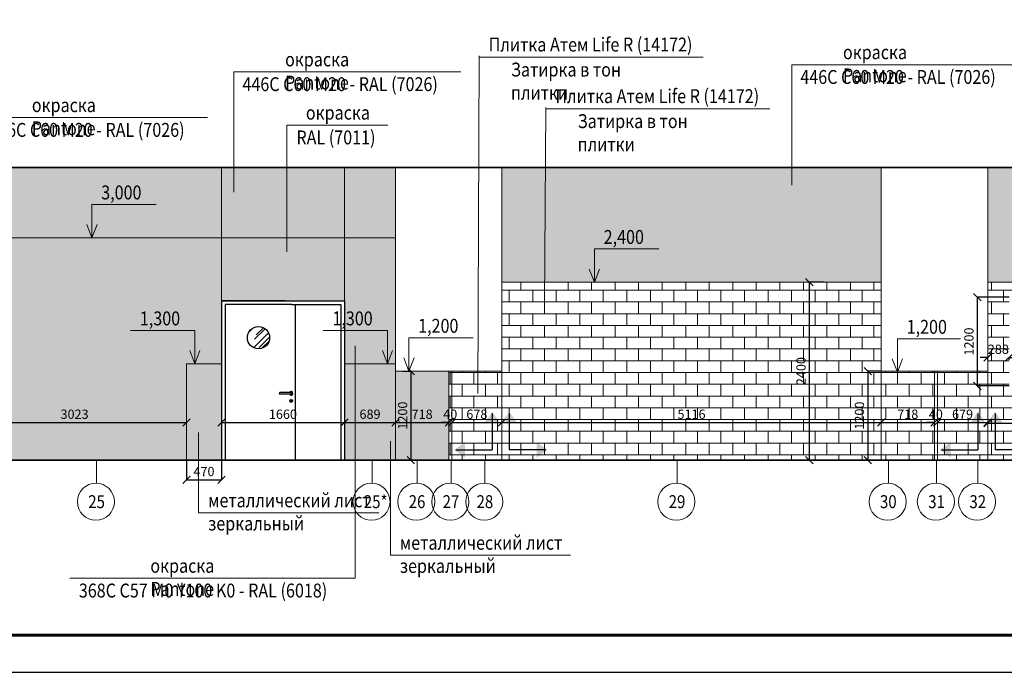
# Model space of a CAD drawing. Units: millimetres. Extents: x 443210 to 2308017, y -417444 to 172928.
# Drawn here: x 1312447 to 1325729, y -112341 to -103532 of the extents above; entities that cross this region are included whole.
import ezdxf

# ---------------------------------------------------------------- set-up
doc = ezdxf.new("R2010")
doc.units = ezdxf.units.MM
doc.layers.get('Defpoints').update_dxf_attribs({"color": 253})
for name, color, linetype, lineweight in [('отделка стен', 240, 'Continuous', 80), ('Размеры', 92, 'Continuous', 13), ('РАЗМЕРЫ_', 7, 'Continuous', 5), ('Стены', 7, 'Continuous', 30), ('ТОНКИЕ', 7, 'Continuous', 5), ('Фризы_Разрез', 7, 'Continuous', 30)]:
    doc.layers.add(name, color=color, linetype=linetype, lineweight=lineweight)
doc.layers.add('размеры2', color=7, linetype='Continuous')
for name, color, linetype, lineweight, true_color in [('РАЗРЕЗЫ', 7, 'Continuous', 5, 0xdb0000), ('ШТРИХ ПОТОЛОК', 7, 'Continuous', 9, 0x374447), ('ШТРИХ СТЕНЫ', 7, 'Continuous', 9, 0x48a43f)]:
    doc.layers.add(name, color=color, linetype=linetype, lineweight=lineweight, true_color=true_color)
doc.styles.add('GOST 2.304', font='isocteur.ttf', dxfattribs={"width": 0.7})
doc.styles.add('Romans', font='romans.shx', dxfattribs={"width": 0.8})
doc.dimstyles.get("Standard").update_dxf_attribs({"dimtxt": 125, "dimasz": 100, "dimexe": 0.18, "dimexo": 0.0625, "dimgap": 50, "dimtad": 1, "dimdec": 0, "dimzin": 0, "dimdsep": 46, "dimtxsty": 'Romans', "dimblk": 'OBLIQUE', "dimcen": 0.09, "dimadec": 0, "dimazin": 0, "dimtfac": 1, "dimtdec": 0, "dimtix": 1, "dimtofl": 0, "dimtmove": 0, "dimatfit": 3, "dimldrblk": 'OBLIQUE', "dimfxl": 1, "dimtolj": 1, "dimtzin": 0, "dimarcsym": 0})
pattern_1 = [(0, (7139.77, 16483.2), (0, 158.75), []), (90, (7139.77, 16483.2), (-317.5, 2e-14), [158.75, -158.75]), (90, (7298.52, 16483.2), (-317.5, 2e-14), [-158.75, 158.75])]

# ---------------------------------------------------------------- blocks, each defined once
blk = doc.blocks.new('A$C0A093227')
at = {"layer": 'ТОНКИЕ', "lineweight": 0, "ltscale": 75}
h = blk.add_hatch(dxfattribs=at)
h.set_pattern_fill('AR-RROOF', color=256, scale=7.2, angle=45, style=0)
h.set_pattern_definition([(45, (-445566.82, 88331.96), (155.178826, 413.8102), [2743.2, -365.76, 914.4, -182.88]), (45, (-445459.49, 88568.6), (-301.30555, 42.67418), [548.64, -60.3504, 1097.28, -137.16]), (45, (-445612.08, 88506.53), (585.800067, 759.08309), [1463.04, -256.032, 731.52, -182.88])])
edge = h.paths.add_edge_path()
edge.add_arc((500, 1650), 152, 0, 360)
at = {"layer": 'ТОНКИЕ', "lineweight": 25, "ltscale": 75}
for p, q in [((950, 2100), (1610, 2100)), ((1000, 0), (1000, 2100)), ((1610, 2100), (1610, 0)), ((940, 910), (789, 910)), ((940, 890), (789, 890)), ((935, 801), (935, 787)), ((940, 802), (940, 811)), ((941, 811), (940, 811)), ((941, 802), (940, 802)), ((941, 811), (941, 802)), ((945, 801), (945, 787))]:
    blk.add_line(p, q, dxfattribs=at)
for points in [[(0, 2150), (1660, 2150), (1660, 0)], [(860, 2150), (0, 2150), (0, 0)], [(950, 2100), (50, 2100), (50, 0)], [(0, 0), (1660, 0)]]:
    blk.add_lwpolyline(points, dxfattribs=at)
for centre, radius in [((500, 1651), 150), ((940, 799), 19.2), ((940, 807), 7.56)]:
    blk.add_circle(centre, radius, dxfattribs=at)
for centre, radius, start, end in [((789, 900), 10.1, 90, 270), ((940, 900), 24.2, 204.6243, 155.3757), ((940, 900), 10.1, 270, 90), ((940, 787), 5.04, 180, 0)]:
    blk.add_arc(centre, radius, start, end, dxfattribs=at)
blk = doc.blocks.new('A$C6D22339E')
at = {"layer": 'РАЗРЕЗЫ', "linetype": 'Continuous', "lineweight": 30, "ltscale": 50}
for points in [[(-132, 771), (-10, 946), (113, 771)], [(-447, 210), (-623, 333), (-447, 456)]]:
    blk.add_hatch(color=256, dxfattribs=at).paths.add_polyline_path(points)
at = {"layer": 'РАЗРЕЗЫ', "color": 7, "linetype": 'Continuous', "lineweight": 30, "ltscale": 50}
for points in [[(-10, 921), (-10, 333)], [(-597, 333), (-10, 333)]]:
    blk.add_lwpolyline(points, dxfattribs=at)
blk = doc.blocks.new('_OBLIQUE')
at = {"color": 0, "linetype": 'ByBlock'}
blk.add_line((-0.5, -0.5), (0.5, 0.5), dxfattribs=at)
blk = doc.blocks.new('*D2612')
at = {"layer": 'Defpoints', "color": 0, "linetype": 'ByBlock', "lineweight": 20, "transparency": 16777216}
for p in [(1311675, -108969), (1314698, -108969), (1314698, -108969)]:
    blk.add_point(p, dxfattribs=at)
at = {"layer": 'Фризы_Разрез', "color": 0, "linetype": 'ByBlock', "lineweight": -2, "transparency": 16777216}
for p, q in [((1311675, -108969), (1311675, -108969)), ((1311675, -108969), (1314698, -108969)), ((1314698, -108969), (1314698, -108969))]:
    blk.add_line(p, q, dxfattribs=at)
at = {"layer": 'Фризы_Разрез', "color": 0, "linetype": 'ByBlock', "lineweight": -2, "transparency": 16777216, "xscale": 100, "yscale": 100, "zscale": 100, "rotation": 180}
blk.add_blockref('_OBLIQUE', (1311675, -108969), dxfattribs=at)
at = {"layer": 'Фризы_Разрез', "color": 0, "linetype": 'ByBlock', "lineweight": -2, "transparency": 16777216, "xscale": 100, "yscale": 100, "zscale": 100}
blk.add_blockref('_OBLIQUE', (1314698, -108969), dxfattribs=at)
at = {"layer": 'Фризы_Разрез', "color": 0, "linetype": 'ByBlock', "lineweight": 20, "transparency": 16777216, "insert": (1313187, -108857), "char_height": 125, "attachment_point": 5, "style": 'Romans'}
blk.add_mtext('\\A1;3023', dxfattribs=at)
blk = doc.blocks.new('*D2613')
at = {"layer": 'Defpoints', "color": 0, "linetype": 'ByBlock', "lineweight": 20, "transparency": 16777216}
for p in [(1315168, -108969), (1316828, -108969), (1316828, -108969)]:
    blk.add_point(p, dxfattribs=at)
at = {"layer": 'Фризы_Разрез', "color": 0, "linetype": 'ByBlock', "lineweight": -2, "transparency": 16777216}
for p, q in [((1315168, -108969), (1315168, -108969)), ((1315168, -108969), (1316828, -108969)), ((1316828, -108969), (1316828, -108969))]:
    blk.add_line(p, q, dxfattribs=at)
at = {"layer": 'Фризы_Разрез', "color": 0, "linetype": 'ByBlock', "lineweight": -2, "transparency": 16777216, "xscale": 100, "yscale": 100, "zscale": 100, "rotation": 180}
blk.add_blockref('_OBLIQUE', (1315168, -108969), dxfattribs=at)
at = {"layer": 'Фризы_Разрез', "color": 0, "linetype": 'ByBlock', "lineweight": -2, "transparency": 16777216, "xscale": 100, "yscale": 100, "zscale": 100}
blk.add_blockref('_OBLIQUE', (1316828, -108969), dxfattribs=at)
at = {"layer": 'Фризы_Разрез', "color": 0, "linetype": 'ByBlock', "lineweight": 20, "transparency": 16777216, "insert": (1315998, -108857), "char_height": 125, "attachment_point": 5, "style": 'Romans'}
blk.add_mtext('\\A1;1660', dxfattribs=at)
blk = doc.blocks.new('*D2614')
at = {"layer": 'Defpoints', "color": 0, "linetype": 'ByBlock', "lineweight": 20, "transparency": 16777216}
for p in [(1316828, -108969), (1317517, -108969), (1317517, -108969)]:
    blk.add_point(p, dxfattribs=at)
at = {"layer": 'Фризы_Разрез', "color": 0, "linetype": 'ByBlock', "lineweight": -2, "transparency": 16777216}
for p, q in [((1316828, -108969), (1316828, -108969)), ((1316828, -108969), (1317517, -108969)), ((1317517, -108969), (1317517, -108969))]:
    blk.add_line(p, q, dxfattribs=at)
at = {"layer": 'Фризы_Разрез', "color": 0, "linetype": 'ByBlock', "lineweight": -2, "transparency": 16777216, "xscale": 100, "yscale": 100, "zscale": 100, "rotation": 180}
blk.add_blockref('_OBLIQUE', (1316828, -108969), dxfattribs=at)
at = {"layer": 'Фризы_Разрез', "color": 0, "linetype": 'ByBlock', "lineweight": -2, "transparency": 16777216, "xscale": 100, "yscale": 100, "zscale": 100}
blk.add_blockref('_OBLIQUE', (1317517, -108969), dxfattribs=at)
at = {"layer": 'Фризы_Разрез', "color": 0, "linetype": 'ByBlock', "lineweight": 20, "transparency": 16777216, "insert": (1317173, -108857), "char_height": 125, "attachment_point": 5, "style": 'Romans'}
blk.add_mtext('\\A1;689', dxfattribs=at)
blk = doc.blocks.new('*D2615')
at = {"layer": 'Defpoints', "color": 0, "linetype": 'ByBlock', "lineweight": 20, "transparency": 16777216}
for p in [(1317517, -108969), (1318235, -108969), (1318235, -108969)]:
    blk.add_point(p, dxfattribs=at)
at = {"layer": 'Фризы_Разрез', "color": 0, "linetype": 'ByBlock', "lineweight": -2, "transparency": 16777216}
for p, q in [((1317517, -108969), (1317517, -108969)), ((1317517, -108969), (1318235, -108969)), ((1318235, -108969), (1318235, -108969))]:
    blk.add_line(p, q, dxfattribs=at)
at = {"layer": 'Фризы_Разрез', "color": 0, "linetype": 'ByBlock', "lineweight": -2, "transparency": 16777216, "xscale": 100, "yscale": 100, "zscale": 100, "rotation": 180}
blk.add_blockref('_OBLIQUE', (1317517, -108969), dxfattribs=at)
at = {"layer": 'Фризы_Разрез', "color": 0, "linetype": 'ByBlock', "lineweight": -2, "transparency": 16777216, "xscale": 100, "yscale": 100, "zscale": 100}
blk.add_blockref('_OBLIQUE', (1318235, -108969), dxfattribs=at)
at = {"layer": 'Фризы_Разрез', "color": 0, "linetype": 'ByBlock', "lineweight": 20, "transparency": 16777216, "insert": (1317876, -108857), "char_height": 125, "attachment_point": 5, "style": 'Romans'}
blk.add_mtext('\\A1;718', dxfattribs=at)
blk = doc.blocks.new('*D2616')
at = {"layer": 'Defpoints', "color": 0, "linetype": 'ByBlock', "lineweight": 20, "transparency": 16777216}
for p in [(1318235, -108969), (1318275, -108969), (1318275, -108969)]:
    blk.add_point(p, dxfattribs=at)
at = {"layer": 'Фризы_Разрез', "color": 0, "linetype": 'ByBlock', "lineweight": -2, "transparency": 16777216}
for p, q in [((1318235, -108969), (1318135, -108969)), ((1318235, -108969), (1318235, -108970)), ((1318275, -108969), (1318275, -108970)), ((1318275, -108969), (1318375, -108969))]:
    blk.add_line(p, q, dxfattribs=at)
at = {"layer": 'Фризы_Разрез', "color": 0, "linetype": 'ByBlock', "lineweight": -2, "transparency": 16777216, "xscale": 100, "yscale": 100, "zscale": 100}
blk.add_blockref('_OBLIQUE', (1318235, -108969), dxfattribs=at)
at = {"layer": 'Фризы_Разрез', "color": 0, "linetype": 'ByBlock', "lineweight": -2, "transparency": 16777216, "xscale": 100, "yscale": 100, "zscale": 100, "rotation": 180}
blk.add_blockref('_OBLIQUE', (1318275, -108969), dxfattribs=at)
at = {"layer": 'Фризы_Разрез', "color": 0, "linetype": 'ByBlock', "lineweight": 20, "transparency": 16777216, "insert": (1318255, -108857), "char_height": 125, "attachment_point": 5, "style": 'Romans'}
blk.add_mtext('\\A1;40', dxfattribs=at)
blk = doc.blocks.new('*D2617')
at = {"layer": 'Defpoints', "color": 0, "linetype": 'ByBlock', "lineweight": 20, "transparency": 16777216}
for p in [(1318275, -108970), (1318952, -108970), (1318952, -108970)]:
    blk.add_point(p, dxfattribs=at)
at = {"layer": 'Фризы_Разрез', "color": 0, "linetype": 'ByBlock', "lineweight": -2, "transparency": 16777216}
for p, q in [((1318275, -108970), (1318275, -108970)), ((1318275, -108970), (1318952, -108970)), ((1318952, -108970), (1318952, -108970))]:
    blk.add_line(p, q, dxfattribs=at)
at = {"layer": 'Фризы_Разрез', "color": 0, "linetype": 'ByBlock', "lineweight": -2, "transparency": 16777216, "xscale": 100, "yscale": 100, "zscale": 100, "rotation": 180}
blk.add_blockref('_OBLIQUE', (1318275, -108970), dxfattribs=at)
at = {"layer": 'Фризы_Разрез', "color": 0, "linetype": 'ByBlock', "lineweight": -2, "transparency": 16777216, "xscale": 100, "yscale": 100, "zscale": 100}
blk.add_blockref('_OBLIQUE', (1318952, -108970), dxfattribs=at)
at = {"layer": 'Фризы_Разрез', "color": 0, "linetype": 'ByBlock', "lineweight": 20, "transparency": 16777216, "insert": (1318614, -108857), "char_height": 125, "attachment_point": 5, "style": 'Romans'}
blk.add_mtext('\\A1;678', dxfattribs=at)
blk = doc.blocks.new('*D2618')
at = {"layer": 'Defpoints', "color": 0, "linetype": 'ByBlock', "lineweight": 20, "transparency": 16777216}
for p in [(1318952, -108970), (1324068, -108970), (1324068, -108970)]:
    blk.add_point(p, dxfattribs=at)
at = {"layer": 'Фризы_Разрез', "color": 0, "linetype": 'ByBlock', "lineweight": -2, "transparency": 16777216}
for p, q in [((1318952, -108970), (1318952, -108970)), ((1318952, -108970), (1324068, -108970)), ((1324068, -108970), (1324068, -108970))]:
    blk.add_line(p, q, dxfattribs=at)
at = {"layer": 'Фризы_Разрез', "color": 0, "linetype": 'ByBlock', "lineweight": -2, "transparency": 16777216, "xscale": 100, "yscale": 100, "zscale": 100, "rotation": 180}
blk.add_blockref('_OBLIQUE', (1318952, -108970), dxfattribs=at)
at = {"layer": 'Фризы_Разрез', "color": 0, "linetype": 'ByBlock', "lineweight": -2, "transparency": 16777216, "xscale": 100, "yscale": 100, "zscale": 100}
blk.add_blockref('_OBLIQUE', (1324068, -108970), dxfattribs=at)
at = {"layer": 'Фризы_Разрез', "color": 0, "linetype": 'ByBlock', "lineweight": 20, "transparency": 16777216, "insert": (1321510, -108857), "char_height": 125, "attachment_point": 5, "style": 'Romans'}
blk.add_mtext('\\A1;5116', dxfattribs=at)
blk = doc.blocks.new('*D2619')
at = {"layer": 'Defpoints', "color": 0, "linetype": 'ByBlock', "lineweight": 20, "transparency": 16777216}
for p in [(1324068, -108970), (1324786, -108970), (1324786, -108970)]:
    blk.add_point(p, dxfattribs=at)
at = {"layer": 'Фризы_Разрез', "color": 0, "linetype": 'ByBlock', "lineweight": -2, "transparency": 16777216}
for p, q in [((1324068, -108970), (1324068, -108970)), ((1324068, -108970), (1324786, -108970)), ((1324786, -108970), (1324786, -108970))]:
    blk.add_line(p, q, dxfattribs=at)
at = {"layer": 'Фризы_Разрез', "color": 0, "linetype": 'ByBlock', "lineweight": -2, "transparency": 16777216, "xscale": 100, "yscale": 100, "zscale": 100, "rotation": 180}
blk.add_blockref('_OBLIQUE', (1324068, -108970), dxfattribs=at)
at = {"layer": 'Фризы_Разрез', "color": 0, "linetype": 'ByBlock', "lineweight": -2, "transparency": 16777216, "xscale": 100, "yscale": 100, "zscale": 100}
blk.add_blockref('_OBLIQUE', (1324786, -108970), dxfattribs=at)
at = {"layer": 'Фризы_Разрез', "color": 0, "linetype": 'ByBlock', "lineweight": 20, "transparency": 16777216, "insert": (1324427, -108857), "char_height": 125, "attachment_point": 5, "style": 'Romans'}
blk.add_mtext('\\A1;718', dxfattribs=at)
blk = doc.blocks.new('*D2620')
at = {"layer": 'Defpoints', "color": 0, "linetype": 'ByBlock', "lineweight": 20, "transparency": 16777216}
for p in [(1324786, -108970), (1324826, -108970), (1324826, -108970)]:
    blk.add_point(p, dxfattribs=at)
at = {"layer": 'Фризы_Разрез', "color": 0, "linetype": 'ByBlock', "lineweight": -2, "transparency": 16777216}
for p, q in [((1324786, -108970), (1324686, -108970)), ((1324786, -108970), (1324786, -108970)), ((1324826, -108970), (1324826, -108970)), ((1324826, -108970), (1324926, -108970))]:
    blk.add_line(p, q, dxfattribs=at)
at = {"layer": 'Фризы_Разрез', "color": 0, "linetype": 'ByBlock', "lineweight": -2, "transparency": 16777216, "xscale": 100, "yscale": 100, "zscale": 100}
blk.add_blockref('_OBLIQUE', (1324786, -108970), dxfattribs=at)
at = {"layer": 'Фризы_Разрез', "color": 0, "linetype": 'ByBlock', "lineweight": -2, "transparency": 16777216, "xscale": 100, "yscale": 100, "zscale": 100, "rotation": 180}
blk.add_blockref('_OBLIQUE', (1324826, -108970), dxfattribs=at)
at = {"layer": 'Фризы_Разрез', "color": 0, "linetype": 'ByBlock', "lineweight": 20, "transparency": 16777216, "insert": (1324806, -108857), "char_height": 125, "attachment_point": 5, "style": 'Romans'}
blk.add_mtext('\\A1;40', dxfattribs=at)
blk = doc.blocks.new('*D2621')
at = {"layer": 'Defpoints', "color": 0, "linetype": 'ByBlock', "lineweight": 20, "transparency": 16777216}
for p in [(1324826, -108970), (1325505, -108970), (1325505, -108970)]:
    blk.add_point(p, dxfattribs=at)
at = {"layer": 'Фризы_Разрез', "color": 0, "linetype": 'ByBlock', "lineweight": -2, "transparency": 16777216}
for p, q in [((1324826, -108970), (1324826, -108970)), ((1324826, -108970), (1325505, -108970)), ((1325505, -108970), (1325505, -108970))]:
    blk.add_line(p, q, dxfattribs=at)
at = {"layer": 'Фризы_Разрез', "color": 0, "linetype": 'ByBlock', "lineweight": -2, "transparency": 16777216, "xscale": 100, "yscale": 100, "zscale": 100, "rotation": 180}
blk.add_blockref('_OBLIQUE', (1324826, -108970), dxfattribs=at)
at = {"layer": 'Фризы_Разрез', "color": 0, "linetype": 'ByBlock', "lineweight": -2, "transparency": 16777216, "xscale": 100, "yscale": 100, "zscale": 100}
blk.add_blockref('_OBLIQUE', (1325505, -108970), dxfattribs=at)
at = {"layer": 'Фризы_Разрез', "color": 0, "linetype": 'ByBlock', "lineweight": 20, "transparency": 16777216, "insert": (1325166, -108857), "char_height": 125, "attachment_point": 5, "style": 'Romans'}
blk.add_mtext('\\A1;679', dxfattribs=at)
blk = doc.blocks.new('*D2622')
at = {"layer": 'Defpoints', "color": 0, "linetype": 'ByBlock', "lineweight": 20, "transparency": 16777216}
for p in [(1328573, -108892), (1325505, -108970), (1328573, -108977)]:
    blk.add_point(p, dxfattribs=at)
at = {"layer": 'Фризы_Разрез', "color": 0, "linetype": 'ByBlock', "lineweight": -2, "transparency": 16777216}
for p, q in [((1328573, -108892), (1328573, -108977)), ((1325505, -108970), (1325505, -108977)), ((1325505, -108977), (1328573, -108977))]:
    blk.add_line(p, q, dxfattribs=at)
at = {"layer": 'Фризы_Разрез', "color": 0, "linetype": 'ByBlock', "lineweight": -2, "transparency": 16777216, "xscale": 100, "yscale": 100, "zscale": 100, "rotation": 180}
blk.add_blockref('_OBLIQUE', (1325505, -108977), dxfattribs=at)
at = {"layer": 'Фризы_Разрез', "color": 0, "linetype": 'ByBlock', "lineweight": -2, "transparency": 16777216, "xscale": 100, "yscale": 100, "zscale": 100}
blk.add_blockref('_OBLIQUE', (1328573, -108977), dxfattribs=at)
at = {"layer": 'Фризы_Разрез', "color": 0, "linetype": 'ByBlock', "lineweight": 20, "transparency": 16777216, "insert": (1327039, -108864), "char_height": 125, "attachment_point": 5, "style": 'Romans'}
blk.add_mtext('\\A1;3068', dxfattribs=at)
blk = doc.blocks.new('*D2623')
at = {"layer": 'Defpoints', "color": 0, "linetype": 'ByBlock', "lineweight": 20, "transparency": 16777216}
for p in [(1325793, -108093), (1325505, -108125), (1325793, -108125)]:
    blk.add_point(p, dxfattribs=at)
at = {"layer": 'Фризы_Разрез', "color": 0, "linetype": 'ByBlock', "lineweight": -2, "transparency": 16777216}
for p, q in [((1325505, -108093), (1325405, -108093)), ((1325505, -108125), (1325505, -108092)), ((1325793, -108125), (1325793, -108092)), ((1325793, -108093), (1325893, -108093))]:
    blk.add_line(p, q, dxfattribs=at)
at = {"layer": 'Фризы_Разрез', "color": 0, "linetype": 'ByBlock', "lineweight": -2, "transparency": 16777216, "xscale": 100, "yscale": 100, "zscale": 100}
blk.add_blockref('_OBLIQUE', (1325505, -108093), dxfattribs=at)
at = {"layer": 'Фризы_Разрез', "color": 0, "linetype": 'ByBlock', "lineweight": -2, "transparency": 16777216, "xscale": 100, "yscale": 100, "zscale": 100, "rotation": 180}
blk.add_blockref('_OBLIQUE', (1325793, -108093), dxfattribs=at)
at = {"layer": 'Фризы_Разрез', "color": 0, "linetype": 'ByBlock', "lineweight": 20, "transparency": 16777216, "insert": (1325649, -107980), "char_height": 125, "attachment_point": 5, "style": 'Romans'}
blk.add_mtext('\\A1;288', dxfattribs=at)
blk = doc.blocks.new('*D2627')
at = {"layer": 'Defpoints', "color": 0, "linetype": 'ByBlock', "lineweight": 20, "transparency": 16777216}
for p in [(1324068, -108276), (1323887, -109476), (1324068, -109476)]:
    blk.add_point(p, dxfattribs=at)
at = {"layer": 'Фризы_Разрез', "color": 0, "linetype": 'ByBlock', "lineweight": -2, "transparency": 16777216}
for p, q in [((1324068, -108276), (1323887, -108276)), ((1323887, -108276), (1323887, -109476)), ((1324068, -109476), (1323887, -109476))]:
    blk.add_line(p, q, dxfattribs=at)
at = {"layer": 'Фризы_Разрез', "color": 0, "linetype": 'ByBlock', "lineweight": -2, "transparency": 16777216, "xscale": 100, "yscale": 100, "zscale": 100}
for p, rotation in [((1323887, -108276), 90), ((1323887, -109476), 270)]:
    blk.add_blockref('_OBLIQUE', p, dxfattribs=dict(at, rotation=rotation))
at = {"layer": 'Фризы_Разрез', "color": 0, "linetype": 'ByBlock', "lineweight": 20, "transparency": 16777216, "insert": (1323775, -108876), "char_height": 125, "attachment_point": 5, "rotation": 90, "style": 'Romans'}
blk.add_mtext('\\A1;1200', dxfattribs=at)
blk = doc.blocks.new('*D2660')
at = {"layer": 'Defpoints', "color": 0, "linetype": 'ByBlock', "lineweight": 20, "transparency": 16777216}
for p in [(1323298, -107075), (1323099, -109476), (1323298, -109476)]:
    blk.add_point(p, dxfattribs=at)
at = {"layer": 'Фризы_Разрез', "color": 0, "linetype": 'ByBlock', "lineweight": -2, "transparency": 16777216}
for p, q in [((1323298, -107075), (1323099, -107075)), ((1323099, -107075), (1323099, -109476)), ((1323298, -109476), (1323099, -109476))]:
    blk.add_line(p, q, dxfattribs=at)
at = {"layer": 'Фризы_Разрез', "color": 0, "linetype": 'ByBlock', "lineweight": -2, "transparency": 16777216, "xscale": 100, "yscale": 100, "zscale": 100}
for p, rotation in [((1323099, -107075), 90), ((1323099, -109476), 270)]:
    blk.add_blockref('_OBLIQUE', p, dxfattribs=dict(at, rotation=rotation))
at = {"layer": 'Фризы_Разрез', "color": 0, "linetype": 'ByBlock', "lineweight": 20, "transparency": 16777216, "insert": (1322987, -108275), "char_height": 125, "width": 677.65, "attachment_point": 5, "rotation": 90, "style": 'Romans'}
blk.add_mtext('\\A1;2400', dxfattribs=at)
blk = doc.blocks.new('*D3676')
at = {"layer": 'Defpoints', "color": 0, "linetype": 'ByBlock', "lineweight": 20, "transparency": 16777216}
for p in [(1317612, -108276), (1317612, -109476), (1317724, -109476)]:
    blk.add_point(p, dxfattribs=at)
at = {"layer": 'Фризы_Разрез', "color": 0, "linetype": 'ByBlock', "lineweight": -2, "transparency": 16777216}
for p, q in [((1317612, -108276), (1317725, -108276)), ((1317724, -108276), (1317724, -109476)), ((1317612, -109476), (1317725, -109476))]:
    blk.add_line(p, q, dxfattribs=at)
at = {"layer": 'Фризы_Разрез', "color": 0, "linetype": 'ByBlock', "lineweight": -2, "transparency": 16777216, "xscale": 100, "yscale": 100, "zscale": 100}
for p, rotation in [((1317724, -108276), 90), ((1317724, -109476), 270)]:
    blk.add_blockref('_OBLIQUE', p, dxfattribs=dict(at, rotation=rotation))
at = {"layer": 'Фризы_Разрез', "color": 0, "linetype": 'ByBlock', "lineweight": 20, "transparency": 16777216, "insert": (1317612, -108876), "char_height": 125, "attachment_point": 5, "rotation": 90, "style": 'Romans'}
blk.add_mtext('\\A1;1200', dxfattribs=at)
blk = doc.blocks.new('*D3677')
at = {"layer": 'Defpoints', "color": 0, "linetype": 'ByBlock', "lineweight": 20, "transparency": 16777216}
for p in [(1325793, -107276), (1325365, -108476), (1325793, -108476)]:
    blk.add_point(p, dxfattribs=at)
at = {"layer": 'Фризы_Разрез', "color": 0, "linetype": 'ByBlock', "lineweight": -2, "transparency": 16777216}
for p, q in [((1325793, -107276), (1325364, -107276)), ((1325365, -107276), (1325365, -108476)), ((1325793, -108476), (1325364, -108476))]:
    blk.add_line(p, q, dxfattribs=at)
at = {"layer": 'Фризы_Разрез', "color": 0, "linetype": 'ByBlock', "lineweight": -2, "transparency": 16777216, "xscale": 100, "yscale": 100, "zscale": 100}
for p, rotation in [((1325365, -107276), 90), ((1325365, -108476), 270)]:
    blk.add_blockref('_OBLIQUE', p, dxfattribs=dict(at, rotation=rotation))
at = {"layer": 'Фризы_Разрез', "color": 0, "linetype": 'ByBlock', "lineweight": 20, "transparency": 16777216, "insert": (1325252, -107876), "char_height": 125, "attachment_point": 5, "rotation": 90, "style": 'Romans'}
blk.add_mtext('\\A1;1200', dxfattribs=at)
blk = doc.blocks.new('*D3701')
at = {"layer": 'Defpoints', "color": 0, "linetype": 'ByBlock', "lineweight": 20, "transparency": 16777216}
for p in [(1314698, -109476), (1315168, -109476), (1315168, -109744)]:
    blk.add_point(p, dxfattribs=at)
at = {"layer": 'Фризы_Разрез', "color": 0, "linetype": 'ByBlock', "lineweight": -2, "transparency": 16777216}
for p, q in [((1314698, -109476), (1314698, -109744)), ((1315168, -109476), (1315168, -109744)), ((1314698, -109744), (1315168, -109744))]:
    blk.add_line(p, q, dxfattribs=at)
at = {"layer": 'Фризы_Разрез', "color": 0, "linetype": 'ByBlock', "lineweight": -2, "transparency": 16777216, "xscale": 100, "yscale": 100, "zscale": 100, "rotation": 180}
blk.add_blockref('_OBLIQUE', (1314698, -109744), dxfattribs=at)
at = {"layer": 'Фризы_Разрез', "color": 0, "linetype": 'ByBlock', "lineweight": -2, "transparency": 16777216, "xscale": 100, "yscale": 100, "zscale": 100}
blk.add_blockref('_OBLIQUE', (1315168, -109744), dxfattribs=at)
at = {"layer": 'Фризы_Разрез', "color": 0, "linetype": 'ByBlock', "lineweight": 20, "transparency": 16777216, "insert": (1314933, -109631), "char_height": 125, "attachment_point": 5, "style": 'Romans'}
blk.add_mtext('\\A1;470', dxfattribs=at)

msp = doc.modelspace()

# ---------------------------------------------------------------- hatches: boundary and pattern name
at = {"layer": 'отделка стен', "ltscale": 50}
h = msp.add_hatch(color=256, dxfattribs=at)
h.dxf.hatch_style = 1
h.set_gradient(color1=(173, 173, 173), tint=1, name='CYLINDER')
h.paths.add_polyline_path([(1314698.2, -108175.8), (1315168.4, -108175.8), (1315168.4, -109475.8), (1314698.2, -109475.8)])
h = msp.add_hatch(color=256, dxfattribs=at)
h.dxf.hatch_style = 1
h.set_gradient(color1=(173, 173, 173), tint=1, name='CYLINDER')
h.paths.add_polyline_path([(1316828.4, -108175.8), (1317517.2, -108175.8), (1317517.2, -109475.8), (1316828.4, -109475.8)])
h.paths.add_polyline_path([(1317517.2, -108275.2), (1318234.8, -108275.2), (1318234.8, -109475.7), (1317517.2, -109475.7)])
at = {"layer": 'ТОНКИЕ', "ltscale": 50, "true_color": 0x52595d}
h = msp.add_hatch(dxfattribs=at)
h.set_pattern_fill('BRICK', color=251, scale=25, style=0)
h.set_pattern_definition(pattern_1)
h.paths.add_polyline_path([(1324068.4, -109475.7), (1324068.4, -107074.4), (1318952.5, -107077.1), (1318952.5, -109475.7)])
h = msp.add_hatch(dxfattribs=at)
h.set_pattern_fill('BRICK', color=251, scale=25, style=0)
h.set_pattern_definition(pattern_1)
h.paths.add_polyline_path([(1325792.9, -107075.8), (1325505, -107075.8), (1325505, -108475.8), (1325792.9, -108475.8)])
h.paths.add_polyline_path([(1328573.4, -108475.8), (1325505, -108475.8), (1325505, -109475.8), (1328573.4, -109475.8)])
h.paths.add_polyline_path([(1328573.4, -107325.8), (1328392.9, -107325.8), (1328392.9, -108475.8), (1328573.4, -108475.8)])
h.paths.add_polyline_path([(1329473.4, -107075.8), (1328500.4, -107075.8), (1328498.9, -107325.8), (1328573.4, -107325.8), (1329473.4, -107325.8)])
h.paths.add_polyline_path([(1328392.9, -107075.8), (1325792.9, -107075.8), (1325792.9, -107275.8), (1328392.9, -107275.8)])
h.paths.add_polyline_path([(1328500.4, -107075.8), (1328392.9, -107075.8), (1328392.9, -107325.8), (1328498.9, -107325.8)])
h = msp.add_hatch(dxfattribs=at)
h.set_pattern_fill('BRICK', color=251, scale=25, style=0)
h.set_pattern_definition(pattern_1)
h.paths.add_polyline_path([(1318234.8, -108275.8), (1318194.8, -108275.8), (1318274.8, -108275.8), (1318274.8, -109475.8), (1318234.8, -109475.8)])
h.paths.add_polyline_path([(1318234.8, -108275.8), (1318234.8, -108275.8), (1318234.8, -109475.8), (1318234.8, -109475.8)])
h.paths.add_polyline_path([(1318274.8, -109475.8), (1318952.5, -109475.8), (1318952.5, -108275.8), (1318274.8, -108275.8)])
h = msp.add_hatch(dxfattribs=at)
h.set_pattern_fill('BRICK', color=251, scale=25, style=0)
h.set_pattern_definition(pattern_1)
h.paths.add_polyline_path([(1324786.1, -109475.8), (1324786.1, -108275.8), (1324746.1, -108275.8), (1324068.4, -108275.8), (1324068.4, -109475.8)])
h.paths.add_polyline_path([(1325505, -108275.8), (1324826.1, -108275.8), (1324826.1, -109475.8), (1325505, -109475.8)])
h.paths.add_polyline_path([(1324786.1, -109475.8), (1324826.1, -109475.8), (1324826.1, -108275.8), (1324786.1, -108275.8)])
at = {"layer": 'ШТРИХ ПОТОЛОК', "ltscale": 50}
h = msp.add_hatch(color=256, dxfattribs=at)
h.dxf.hatch_style = 1
h.paths.add_polyline_path([(1311675.2, -105525.8), (1311675.2, -106475.7), (1315168.4, -106475.7), (1315168.4, -105525.8)])
h.paths.add_polyline_path([(1315168.4, -105525.8), (1315168.4, -106475.7), (1316828.4, -106475.7), (1316828.4, -105525.8)])
h.paths.add_polyline_path([(1317517.2, -105525.8), (1316828.4, -105525.8), (1316828.4, -106475.7), (1317517.2, -106475.6)])
h = msp.add_hatch(color=256, dxfattribs=at)
h.dxf.hatch_style = 1
h.paths.add_polyline_path([(1319538.7, -105525.8), (1318952.5, -105525.8), (1318952.3, -107075.9), (1319528.8, -107075.6)])
h.paths.add_polyline_path([(1319538.7, -105525.8), (1319529.2, -107076.8), (1324068.6, -107074.4), (1324068.4, -105525.7)])
h.paths.add_polyline_path([(1325505, -107075.8), (1328500.4, -107075.8), (1328510.1, -105525.7), (1325505, -105525.7)])
h.paths.add_polyline_path([(1328500.4, -107075.8), (1329473.4, -107075.8), (1329473.4, -105525.7), (1328510.1, -105525.7)])
at = {"layer": 'ШТРИХ ПОТОЛОК', "ltscale": 50, "true_color": 0x52595d}
h = msp.add_hatch(color=251, dxfattribs=at)
h.dxf.hatch_style = 1
h.paths.add_polyline_path([(1315168.4, -106475.7), (1315168.4, -107325.8), (1316828.4, -107325.8), (1316828.4, -106475.7)])
at = {"layer": 'ШТРИХ СТЕНЫ', "ltscale": 50}
h = msp.add_hatch(color=256, dxfattribs=at)
h.dxf.hatch_style = 1
h.paths.add_polyline_path([(1311053.2, -106475.7), (1309978.3, -106475.7), (1309978.3, -109475.8), (1311053.2, -109475.8)])
h.paths.add_polyline_path([(1311675.2, -106475.7), (1311053.2, -106475.7), (1311053.2, -109475.8), (1311675.2, -109475.8)])
h.paths.add_polyline_path([(1315168.4, -109475.8), (1315168.4, -107325.8), (1315168.4, -106475.7), (1311675.2, -106475.7), (1311675.2, -109475.8)])
h.paths.add_polyline_path([(1317517.2, -106475.6), (1316828.4, -106475.7), (1316828.4, -108175.8), (1317517.2, -108175.8)])

# ---------------------------------------------------------------- linework, layer by layer
at = {"linetype": 'Continuous', "lineweight": 25, "ltscale": 100}
msp.add_lwpolyline([(1298178.9, -112340.9), (1382278.9, -112340.9), (1382278.9, -52940.9), (1298178.9, -52940.9), (1298178.9, -112340.9)], dxfattribs=at)
at = {"linetype": 'Continuous', "lineweight": 60, "ltscale": 100}
msp.add_lwpolyline([(1300178.9, -111840.9), (1381778.9, -111840.9), (1381778.9, -53440.9), (1300178.9, -53440.9), (1300178.9, -111840.9)], dxfattribs=at)
at = {"layer": 'размеры2', "linetype": 'ByBlock', "lineweight": 20}
for p, q in [((1318627.3, -108579.6), (1318644, -104019.5)), ((1319527, -107383.8), (1319543.8, -104715.7)), ((1316049.9, -104955.6), (1316049.9, -106664.3)), ((1315168.4, -109475.8), (1315168.4, -105525.8)), ((1316828.4, -109475.8), (1316828.4, -105525.8)), ((1317517.2, -109475.8), (1317517.2, -105525.8)), ((1318952.5, -109475.8), (1318952.5, -105525.7)), ((1324068.4, -109475.8), (1324068.4, -105525.7)), ((1325505, -109475.8), (1325505, -105525.8)), ((1313421.8, -106475.7), (1313353, -106296.6)), ((1313421.8, -106475.7), (1313490.6, -106296.6)), ((1311675.2, -106475.7), (1315168.4, -106475.7)), ((1315168.4, -106475.7), (1316828.4, -106475.7)), ((1316828.4, -106475.7), (1317517.2, -106475.6)), ((1318952.5, -109475.8), (1318952.5, -106675.8)), ((1320199.9, -107076.5), (1320131.1, -106897.3)), ((1320199.9, -107076.5), (1320268.7, -106897.3)), ((1318952.5, -107077.1), (1324068.4, -107074.4)), ((1318952.5, -107075.8), (1324068.4, -107075.8)), ((1325505, -107075.8), (1329473.4, -107075.8)), ((1325505, -107075.8), (1329473.4, -107075.8)), ((1314810.3, -107725.8), (1314810.3, -108175.8)), ((1317408.2, -107725.8), (1317408.2, -108175.8)), ((1324287.3, -107839.8), (1325138.2, -107839.8)), ((1316973.8, -111071.6), (1316973.8, -107936.2)), ((1314810.3, -108175.8), (1314741.4, -107996.6)), ((1314810.3, -108175.8), (1314879.1, -107996.6)), ((1317408.2, -108175.8), (1317339.4, -107996.6)), ((1317408.2, -108175.8), (1317477.1, -107996.6)), ((1317697.3, -108275.8), (1317628.4, -108096.7)), ((1317697.3, -108275.8), (1317766.1, -108096.7)), ((1324287.3, -108289.8), (1324218.5, -108110.7)), ((1324287.3, -108289.8), (1324356.1, -108110.7)), ((1314698.2, -109475.8), (1314698.2, -108175.8)), ((1316828.4, -108175.8), (1317517.2, -108175.8)), ((1317517.2, -108275.8), (1318194.8, -108275.8)), ((1318194.8, -108275.8), (1318274.8, -108275.8)), ((1318234.8, -109475.8), (1318234.8, -108275.8)), ((1318274.8, -109475.8), (1318274.8, -108275.8)), ((1318274.8, -108275.8), (1318952.5, -108275.8)), ((1324068.4, -108275.8), (1324746.1, -108275.8)), ((1324746.1, -108275.8), (1324826.1, -108275.8)), ((1324786.1, -109475.8), (1324786.1, -108275.8)), ((1324826.1, -109475.8), (1324826.1, -108275.8)), ((1324826.1, -108275.8), (1325503.7, -108275.8)), ((1314860.5, -110188.3), (1314860.5, -109103.2)), ((1317447, -110761.1), (1317447, -109219.6))]:
    msp.add_line(p, q, dxfattribs=at)
for points in [[(1314698.2, -108175.8), (1315168.4, -108175.8), (1315168.4, -109475.8), (1314698.2, -109475.8)], [(1316828.4, -108175.8), (1317517.2, -108175.8), (1317517.2, -109475.8), (1316828.4, -109475.8)], [(1317517.2, -108275.2), (1318234.8, -108275.2), (1318234.8, -109475.7), (1317517.2, -109475.7)]]:
    msp.add_lwpolyline(points, close=True, dxfattribs=at)
at = {"layer": 'РАЗМЕРЫ_', "linetype": 'Continuous', "ltscale": 75}
for points in [[(1313421.8, -106475.7), (1313421.8, -106025.7)], [(1314289, -106025.7), (1313421.8, -106025.7)], [(1320199.9, -107076.5), (1320199.9, -106626.5)], [(1321067.1, -106626.5), (1320199.9, -106626.5)], [(1314810.3, -107725.8), (1313943.1, -107725.8)], [(1317408.2, -107725.8), (1316541.1, -107725.8)], [(1317697.3, -108275.8), (1317697.3, -107825.8)], [(1318564.5, -107825.8), (1317697.3, -107825.8)], [(1324287.3, -108289.8), (1324287.3, -107839.8)]]:
    msp.add_lwpolyline(points, dxfattribs=at)
at = {"layer": 'РАЗРЕЗЫ', "linetype": 'Continuous', "ltscale": 50}
for p, q in [((1313485, -109788.3), (1313485, -109475.8)), ((1317202.8, -109788.3), (1317202.8, -109475.8)), ((1317807.7, -109788.3), (1317807.7, -109475.8)), ((1318265.5, -109788.3), (1318265.5, -109475.8)), ((1318723.3, -109788.3), (1318723.3, -109475.8)), ((1321315, -109788.3), (1321315, -109475.8)), ((1324165.3, -109788.3), (1324165.3, -109475.8)), ((1324815.9, -109788.3), (1324815.9, -109475.8)), ((1325372.2, -109788.3), (1325372.2, -109475.8))]:
    msp.add_line(p, q, dxfattribs=at)
for centre in [(1313475, -110038.1), (1317192.7, -110038.1), (1317797.7, -110038.1), (1318255.5, -110038.1), (1318713.3, -110038.1), (1321305, -110038.1), (1324155.3, -110038.1), (1324805.8, -110038.1), (1325362.2, -110038.1)]:
    msp.add_circle(centre, 250, dxfattribs=at)
at = {"layer": 'Стены', "linetype": 'ByBlock', "lineweight": 35}
for p, q in [((1309978.2, -105525.8), (1340910.1, -105525.8)), ((1309978.3, -109475.8), (1340910.1, -109475.7))]:
    msp.add_line(p, q, dxfattribs=at)
at = {"layer": 'ТОНКИЕ', "ltscale": 75}
for points in [[(1318644, -104039.4), (1321668.5, -104039.4)], [(1315336.8, -105860.3), (1315336.8, -104236.7)], [(1315336.8, -104236.7), (1318395.7, -104236.7)], [(1322862.6, -105763.2), (1322862.6, -104139.6)], [(1322862.6, -104139.6), (1325921.6, -104139.6)], [(1319543.8, -104735.6), (1322568.3, -104735.6)], [(1311920.1, -104853.8), (1314979, -104853.8)], [(1317413.5, -104955.6), (1316049.9, -104955.6)], [(1314860.5, -110188.3), (1317290.8, -110188.3)], [(1317447, -110761.1), (1319877.4, -110761.1)], [(1313122.6, -111071.6), (1316973.8, -111071.6)]]:
    msp.add_lwpolyline(points, dxfattribs=at)

# ---------------------------------------------------------------- block references
at = {"layer": 'Размеры', "ltscale": 75, "xscale": 0.84, "yscale": 0.84, "zscale": 0.84}
for p in [(1318830, -109619.2), (1325382.5, -109619.2)]:
    msp.add_blockref('A$C6D22339E', p, dxfattribs=at)
at = {"layer": 'Размеры', "ltscale": 75, "xscale": 0.84, "yscale": 0.84, "zscale": 0.84, "rotation": 270}
for p in [(1318772.3, -109347.7), (1325324.9, -109347.7)]:
    msp.add_blockref('A$C6D22339E', p, dxfattribs=at)
at = {"layer": 'размеры2', "linetype": 'ByBlock', "lineweight": 20}
msp.add_blockref('A$C0A093227', (1315168.4, -109475.8), dxfattribs=at)

# ---------------------------------------------------------------- texts
at = {"layer": 'РАЗМЕРЫ_', "linetype": 'Continuous', "ltscale": 75, "char_height": 187.5, "width": 725.993, "attachment_point": 1, "style": 'GOST 2.304'}
for s, insert in [('{\\fArial|b0|i0|c204|p34;\\W0.85;3,000}', (1313546.7, -105770)), ('{\\fArial|b0|i0|c204|p34;\\W0.85;2,400}', (1320324.8, -106370.7)), ('{\\fArial|b0|i0|c204|p34;\\W0.85;1,300}', (1314068, -107470)), ('{\\fArial|b0|i0|c204|p34;\\W0.85;1,300}', (1316665.9, -107470)), ('{\\fArial|b0|i0|c204|p34;\\W0.85;1,200}', (1317822.2, -107570)), ('{\\fArial|b0|i0|c204|p34;\\W0.85;1,200}', (1324412.2, -107584))]:
    msp.add_mtext(s, dxfattribs=dict(at, insert=insert))
at = {"layer": 'РАЗРЕЗЫ', "linetype": 'Continuous', "ltscale": 50, "char_height": 175, "width": 270.814, "attachment_point": 1, "style": 'GOST 2.304'}
for s, insert in [('{\\fArial|b0|i0|c204|p34;\\W0.85;25}', (1313371.5, -109949.9)), ('{\\fArial|b0|i0|c204|p34;\\W0.85;25*}', (1317089.3, -109949.9)), ('{\\fArial|b0|i0|c204|p34;\\W0.85;26}', (1317694.3, -109949.9)), ('{\\fArial|b0|i0|c204|p34;\\W0.85;27}', (1318152, -109949.9)), ('{\\fArial|b0|i0|c204|p34;\\W0.85;28}', (1318609.8, -109949.9)), ('{\\fArial|b0|i0|c204|p34;\\W0.85;29}', (1321201.6, -109949.9)), ('{\\fArial|b0|i0|c204|p34;\\W0.85;30}', (1324051.9, -109949.9)), ('{\\fArial|b0|i0|c204|p34;\\W0.85;31}', (1324702.4, -109949.9)), ('{\\fArial|b0|i0|c204|p34;\\W0.85;32}', (1325258.8, -109949.9))]:
    msp.add_mtext(s, dxfattribs=dict(at, insert=insert))
at = {"layer": 'ТОНКИЕ', "ltscale": 75, "char_height": 187.5, "attachment_point": 1, "style": 'GOST 2.304'}
for s, insert, width in [('\\fArial|b0|i0|c1|p34;\\W0.8500000000;\\T1.0000000000;\\o\\lПлитка Атем Life R (14172)', (1318773.9, -103773.7), 2835.918), ('\\fArial|b0|i0|c1|p34;\\W0.8500000000;\\T1.0000000000;\\o\\lокраска Pantone', (1323553.1, -103877.1), 1738.014), ('\\fArial|b0|i0|c1|p34;\\W0.8500000000;\\T1.0000000000;\\o\\lокраска Pantone', (1316027.2, -103974.2), 1738.014), ('\\fArial|b0|i0|c1|p34;\\W0.8500000000;\\T1.0000000000;\\o\\lЗатирка в тон плитки', (1319074.3, -104111.2), 2219.509), ('\\fArial|b0|i0|c1|p34;\\W0.8500000000;\\T1.0000000000;\\o\\l446C C60 M20 - RAL (7026)', (1322978, -104211.4), 2884.948), ('\\fArial|b0|i0|c1|p34;\\W0.8500000000;\\T1.0000000000;\\o\\l446C C60 M20 - RAL (7026)', (1315452.1, -104308.5), 2884.948), ('\\fArial|b0|i0|c1|p34;\\W0.8500000000;\\T1.0000000000;\\o\\lПлитка Атем Life R (14172)', (1319673.7, -104469.9), 2835.918), ('\\fArial|b0|i0|c1|p34;\\W0.8500000000;\\T1.0000000000;\\o\\lокраска Pantone', (1312610.6, -104591.3), 1738.014), ('\\fArial|b0|i0|c1|p34;\\W0.8500000000;\\T1.0000000000;\\o\\lокраска ', (1316307.5, -104693.1), 846.449), ('\\fArial|b0|i0|c1|p34;\\W0.8500000000;\\T1.0000000000;\\o\\l446C C60 M20 - RAL (7026)', (1312035.4, -104925.6), 2884.948), ('\\fArial|b0|i0|c1|p34;\\W0.8500000000;\\T1.0000000000;\\o\\lЗатирка в тон плитки', (1319974, -104807.4), 2219.509), ('\\fArial|b0|i0|c1|p34;\\W0.8500000000;\\T1.0000000000;\\o\\lRAL (7011)', (1316179.9, -105027.4), 1174.874), ('{\\fArial|b0|i0|c204|p34;\\W0.85;металлический лист зеркальный}', (1314988.2, -109925.8), 2203.877), ('{\\fArial|b0|i0|c204|p34;\\W0.85;металлический лист зеркальный}', (1317574.8, -110498.6), 2203.877), ('\\fArial|b0|i0|c1|p34;\\W0.8500000000;\\T1.0000000000;\\o\\lокраска Pantone', (1314209.2, -110809.1), 1738.014), ('\\fArial|b0|i0|c1|p34;\\W0.8500000000;\\T1.0000000000;\\o\\l368C C57 M0 Y100 K0 - RAL (6018)', (1313244.5, -111143.4), 3670.626)]:
    msp.add_mtext(s, dxfattribs=dict(at, insert=insert, width=width))

# ---------------------------------------------------------------- dimensions: what is measured, and where the dimension line sits
at = {"layer": 'Фризы_Разрез', "linetype": 'ByBlock', "lineweight": 20}
dim = msp.add_linear_dim(base=(1323099.4, -109475.7), p1=(1323298.4, -107074.8), p2=(1323298.4, -109475.7), angle=90, text='2400', dimstyle='Standard', dxfattribs=at)
dim.commit()
dim.dimension.update_dxf_attribs({"geometry": '*D2660', "text_midpoint": (1322986.9, -108275.3)})
for base, p1, p2, picture, middle in [((1325364.5, -108475.8), (1325792.9, -107275.8), (1325792.9, -108475.8), '*D3677', (1325252, -107875.8)), ((1317724.4, -109475.7), (1317611.6, -108275.8), (1317611.6, -109475.7), '*D3676', (1317611.9, -108875.8)), ((1323887, -109475.8), (1324068.4, -108275.8), (1324068.4, -109475.8), '*D2627', (1323774.5, -108875.8))]:
    dim = msp.add_linear_dim(base=base, p1=p1, p2=p2, angle=90, dimstyle='Standard', dxfattribs=at)
    dim.commit()
    dim.dimension.update_dxf_attribs({"geometry": picture, "text_midpoint": middle})
for base, p1, p2, picture, middle in [((1325792.9, -108092.6), (1325505, -108125.3), (1325792.9, -108125.3), '*D2623', (1325649, -107980.1)), ((1314698.2, -108969), (1311675.2, -108969), (1314698.2, -108969), '*D2612', (1313186.7, -108856.5)), ((1316828.4, -108969), (1315168.4, -108969), (1316828.4, -108969), '*D2613', (1315998.4, -108856.5)), ((1317517.2, -108969), (1316828.4, -108969), (1317517.2, -108969), '*D2614', (1317172.8, -108856.5)), ((1318234.8, -108969.2), (1317517.2, -108969.2), (1318234.8, -108969.2), '*D2615', (1317876, -108856.7)), ((1318274.8, -108969.4), (1318234.8, -108969.4), (1318274.8, -108969.4), '*D2616', (1318254.8, -108856.9)), ((1318952.5, -108969.6), (1318274.8, -108969.6), (1318952.5, -108969.6), '*D2617', (1318613.6, -108857.1)), ((1324068.4, -108969.6), (1318952.5, -108969.6), (1324068.4, -108969.6), '*D2618', (1321510.4, -108857.1)), ((1324786.1, -108969.8), (1324068.4, -108969.8), (1324786.1, -108969.8), '*D2619', (1324427.3, -108857.3)), ((1324826.1, -108969.6), (1324786.1, -108969.6), (1324826.1, -108969.6), '*D2620', (1324806.1, -108857.1)), ((1325505, -108969.6), (1324826.1, -108969.6), (1325505, -108969.6), '*D2621', (1325165.5, -108857.1)), ((1328573.4, -108976.8), (1325505, -108969.8), (1328573.4, -108892.4), '*D2622', (1327039.2, -108864.3)), ((1315168.4, -109743.9), (1314698.2, -109475.8), (1315168.4, -109475.8), '*D3701', (1314933.3, -109631.4))]:
    dim = msp.add_linear_dim(base=base, p1=p1, p2=p2, dimstyle='Standard', dxfattribs=at)
    dim.commit()
    dim.dimension.update_dxf_attribs({"geometry": picture, "text_midpoint": middle})

doc.saveas('drawing.dxf')
